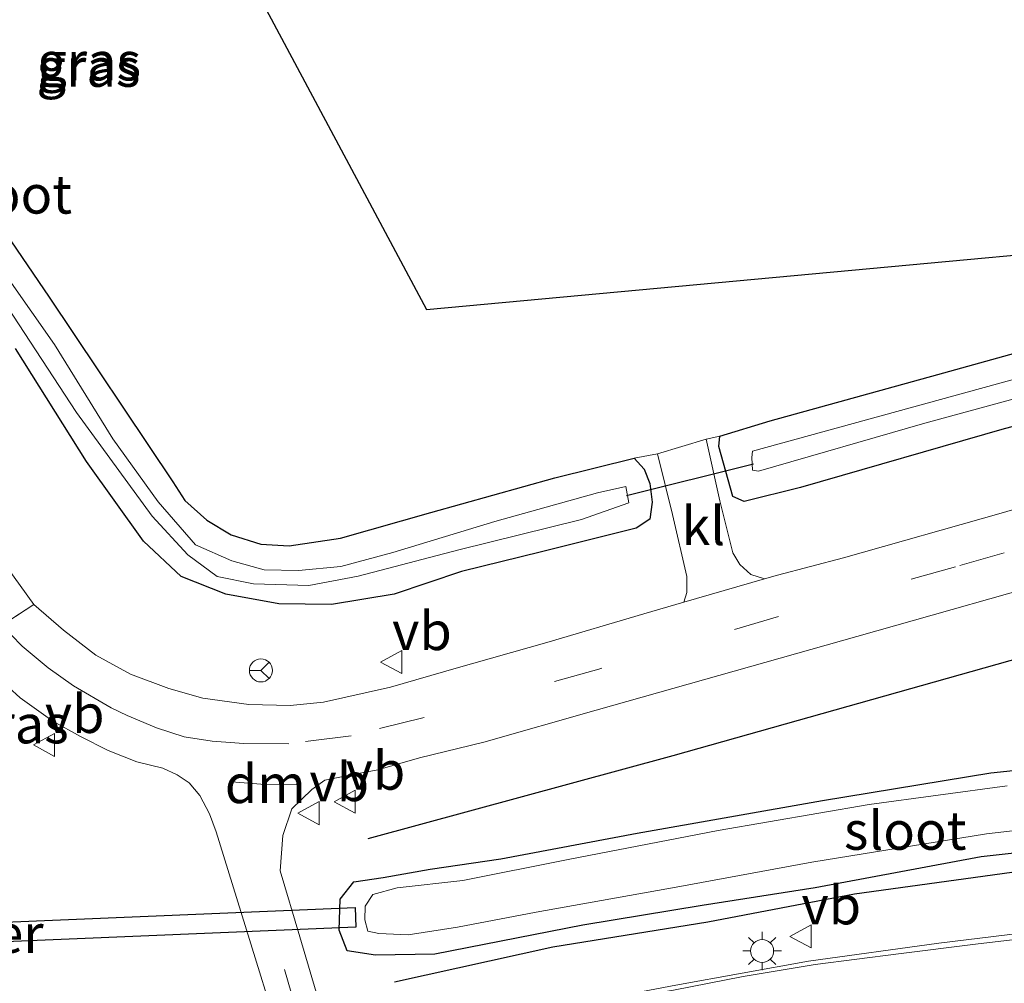
# Model space of a CAD drawing. Units: metres. Extents: x 119987 to 130005, y 418750 to 425003.
# Drawn here: x 123390 to 123455, y 420509 to 420571 of the extents above; entities that cross this region are included whole.
import ezdxf
from ezdxf.enums import TextEntityAlignment as Align

# ---------------------------------------------------------------- set-up
doc = ezdxf.new("R2010")
doc.units = ezdxf.units.M
doc.linetypes.add('VW-3-9_STREEP', pattern=[12, 3, -9])
doc.layers.get('0').update_dxf_attribs({"lineweight": 25})
for name, color, linetype, lineweight in [('B-ME-GR-BOMENRIJ-L-B1', 10, 'Continuous', 25), ('B-ME-GW-INSTEEKWATERGANG-L-B1', 10, 'Continuous', 25), ('B-ME-IE-GRASLAND-GV-B6', 93, 'Continuous', 18), ('B-ME-IE-GRONDWERKLIJN-GROND_INGERICHT-GV-B6', 253, 'Continuous', 18), ('B-ME-IE-HULPGEOMETRIE-L-B1', 53, 'Continuous', 18), ('B-ME-IE-MEUBILAIR_WEGMEUBILAIR-LICHTMAST-S-B1', 8, 'Continuous', 18), ('B-ME-KG-KADASTRAAL-OPNAMEDTMGRENS-L-B1', 10, 'Continuous', 25), ('B-ME-KW-DUIKER-GV-B6', 10, 'Continuous', 25), ('B-ME-KW-DUIKER-L-B1', 10, 'Continuous', 25), ('B-ME-OG-WATER-GV-B6', 153, 'Continuous', 18), ('B-ME-VH-VERH_SOORT-BITUMEN-GV-B6', 8, 'IE-TERREINAFSCHEIDING-NATUURLIJK-HOUTWAL', 18), ('B-ME-VH-VERH_SOORT-KLINKERS-GV-B6', 8, 'IE-TERREINAFSCHEIDING-NATUURLIJK-HOUTWAL', 18), ('B-ME-VW-MARKERING-39STREEP-015-L-B1', 255, 'VW-3-9_STREEP', 18), ('B-ME-VW-MARKERING-DRIEHOEK-L-B1', 7, 'VW-HAAIETAND70-R-B', 18), ('B-ME-VW-MARKERING-STREEP-015-L-B1', 7, 'Continuous', 18), ('B-ME-VW-MEUBILAIR_WEGMEUBILAIR-RONA-S-B1', 8, 'Continuous', 18), ('B-ME-VW-MEUBILAIR_WEGMEUBILAIR-VERKEERSBORD-S-B1', 8, 'Continuous', 18)]:
    doc.layers.add(name, color=color, linetype=linetype, lineweight=lineweight)
doc.styles.add('NLCS-ISO', font='NLCS-ISO.TTF')
doc.linetypes.add('IE-TERREINAFSCHEIDING-NATUURLIJK-HOUTWAL', pattern='A,7,-1.5,[67,NLCS.SHX,S=0.75,R=45,X=0,Y=0],-1.5,7,-1.5,[70,NLCS.SHX,S=0.75,R=0,X=0,Y=0],-1.5', length=20)
doc.linetypes.add('VW-HAAIETAND70-R-B', pattern='A,0,-0.5,[153,NLCS.SHX,S=1,R=180,X=-0.375,Y=0],-0.5', length=1)

# ---------------------------------------------------------------- blocks, each defined once
blk = doc.blocks.new('verkeersbord')
for p, q in [((0, 0.75), (-0.75, -0.625)), ((0.75, -0.625), (0, 0.75)), ((-0.75, -0.625), (0.75, -0.625))]:
    blk.add_line(p, q)
blk = doc.blocks.new('wegwijzer')
for q in [(0, 0.75), (-0.53, -0.53), (0.53, -0.53)]:
    blk.add_line((0, 0), q)
blk.add_circle((0, 0), 0.75)
blk = doc.blocks.new('lantaarnpaal')
for p, q in [((-0.884, 0.884), (-0.53, 0.53)), ((0, 0.75), (0, 1.25)), ((0.53, 0.53), (0.884, 0.884)), ((-0.75, 0), (-1.25, 0)), ((0.75, 0), (1.25, 0)), ((-0.53, -0.53), (-0.884, -0.884)), ((0.53, -0.53), (0.884, -0.884)), ((0, -0.75), (0, -1.25))]:
    blk.add_line(p, q)
blk.add_circle((0, 0), 0.75)

msp = doc.modelspace()

# ---------------------------------------------------------------- linework, layer by layer
at = {"layer": 'B-ME-GR-BOMENRIJ-L-B1'}
for points in [[(123413.063, 420518.124, 0.124), (123432.921, 420523.537, 0.063), (123460.513, 420531.319, 0.28), (123480.076, 420536.995, 0.381), (123489.484, 420539.536, 0.393)], [(123414.779, 420508.797, 0.292), (123425.097, 420511.065, 0.288), (123435.181, 420512.708, 0.296), (123444.741, 420514.529, 0.389), (123454.997, 420515.935, 0.365), (123465.853, 420517.147, 0.381), (123477.856, 420518.227, 0.312), (123488.984, 420518.881, 0.369), (123506.67, 420519.844, 0.461)]]:
    msp.add_polyline3d(points, dxfattribs=at)
at = {"layer": 'B-ME-GW-INSTEEKWATERGANG-L-B1'}
for points in [[(123382.36, 420567.943, -0.483), (123392.276, 420553.386, -0.411), (123400.337, 420541.356, -0.355), (123401.105, 420540.16, -0.415), (123402.556, 420538.862, -0.315), (123404.132, 420537.905, -0.202), (123406.067, 420537.312, -0.19), (123407.912, 420537.188, -0.174), (123411.255, 420537.692, -0.194), (123417.146, 420539.378, -0.222), (123425.224, 420541.624, -0.206), (123430.392, 420542.901, -0.21)], [(123490.803, 420554.279, 0.132), (123471.623, 420549.267, -0.098), (123454.491, 420544.813, -0.126), (123441.231, 420541.004, -0.126), (123437.556, 420540.082, -0.102), (123436.824, 420540.417, -0.093), (123435.911, 420543.672, -0.089), (123435.976, 420544.348, -0.118), (123439.25, 420545.337, -0.162), (123450.173, 420548.362, -0.162), (123461.265, 420551.448, -0.351), (123476.537, 420555.642, -0.439), (123491.064, 420559.452, -0.447)], [(123430.392, 420542.901, -0.21), (123431.029, 420542.192, -0.202), (123431.411, 420541.262, -0.166), (123431.562, 420540.041, -0.182), (123431.402, 420538.926, -0.234), (123430.516, 420538.355, -0.246), (123424.344, 420536.817, -0.371), (123419.137, 420535.517, -0.371), (123414.753, 420534.041, -0.427), (123410.661, 420533.378, -0.435), (123407.228, 420533.429, -0.435), (123403.79, 420534.052, -0.435), (123400.872, 420535.197, -0.435), (123398.423, 420537.51, -0.435), (123394.706, 420542.688, -0.435), (123390.074, 420550.059, -0.435)], [(123417.404, 420510.598, 0.24), (123413.546, 420510.542, -0.033), (123411.682, 420510.817, -0.029), (123411.159, 420512.171, -0.057), (123411.237, 420514.186, -0.089), (123412.129, 420515.299, -0.122), (123414.043, 420515.591, -0.142), (123417.087, 420516.145, -0.053), (123421.694, 420516.817, -0.218), (123430.584, 420518.472, -0.278), (123442.652, 420520.599, -0.19), (123453.632, 420522.415, -0.202), (123469.622, 420524.08, -0.226), (123479.822, 420525.459, -0.221), (123482.079, 420525.851, -0.173), (123486.905, 420526.515, -0.278), (123495.057, 420526.922, -0.294)], [(123505.814, 420521.306, 0.023), (123500.973, 420521.147, 0.071), (123494.968, 420520.735, 0.079), (123488.709, 420520.428, 0.031), (123484.703, 420520.522, -0.009), (123482.715, 420520.266, -0.209), (123480.473, 420519.825, -0.065), (123474.428, 420519.195, -0.014), (123463.96, 420518.155, 0.429), (123453.004, 420516.942, 0.249), (123442.188, 420514.919, 0.213), (123434.817, 420513.773, 0.012), (123427.052, 420512.482, 0.279), (123417.404, 420510.598, 0.24)]]:
    msp.add_polyline3d(points, dxfattribs=at)
at = {"layer": 'B-ME-IE-GRASLAND-GV-B6'}
for points in [[(123382.36, 420567.943, -0.483), (123392.276, 420553.386, -0.411), (123400.337, 420541.356, -0.355), (123401.105, 420540.16, -0.415), (123402.556, 420538.862, -0.315), (123404.132, 420537.905, -0.202), (123406.067, 420537.312, -0.19), (123407.912, 420537.188, -0.174), (123411.255, 420537.692, -0.194), (123417.146, 420539.378, -0.222), (123425.224, 420541.624, -0.206), (123430.392, 420542.901, -0.21)], [(123437.556, 420540.082, -0.102), (123436.824, 420540.417, -0.093), (123435.911, 420543.672, -0.089), (123435.976, 420544.348, -0.118), (123439.25, 420545.337, -0.162), (123450.173, 420548.362, -0.162), (123461.265, 420551.448, -0.351), (123476.537, 420555.642, -0.439), (123491.064, 420559.452, -0.447), (123489.956, 420557.348, -1.4), (123478.434, 420554.526, -1.343), (123457.774, 420548.769, -1.283), (123438.086, 420543.368, -1.291), (123438.06, 420542.947, -1.291), (123438.098, 420542.128, -1.291), (123438.493, 420542.072, -1.291), (123449.317, 420545.179, -1.396), (123469.984, 420550.815, -1.408), (123490.072, 420556.51, -1.404), (123490.803, 420554.279, 0.132), (123471.623, 420549.267, -0.098), (123454.491, 420544.813, -0.126), (123441.231, 420541.004, -0.126), (123437.556, 420540.082, -0.102)], [(123385.376, 420559.134, -1.255), (123394.064, 420545.889, -1.259), (123398.993, 420539.128, -1.259), (123401.317, 420536.607, -1.259), (123403.219, 420535.193, -1.259), (123405.581, 420534.72, -1.263), (123409.186, 420534.61, -1.263), (123412.405, 420535.216, -1.259), (123418.975, 420536.945, -1.267), (123426.959, 420538.92, -1.267), (123430.047, 420539.993, -1.263), (123429.843, 420541.068, -1.263)], [(123429.843, 420541.068, -1.263), (123427.993, 420540.652, -1.275), (123421.302, 420538.783, -1.271), (123414.661, 420536.76, -1.267), (123411.277, 420535.848, -1.251), (123408.518, 420535.591, -1.235), (123406.279, 420535.643, -1.227), (123404.168, 420536.213, -1.227), (123401.801, 420537.254, -1.227), (123399.374, 420540.074, -1.235), (123396.426, 420544.159, -1.239), (123392.615, 420550.323, -1.243), (123388.02, 420556.84, -1.243)], [(123438.869, 420535.053, 0.069), (123437.991, 420535.333, 0.037), (123437.272, 420535.984, 0.037), (123436.805, 420536.737, -0.023), (123435.967, 420540.122, -0.055), (123435.075, 420544.143, -0.122), (123435.976, 420544.348, -0.118), (123435.911, 420543.672, -0.089), (123436.824, 420540.417, -0.093), (123437.556, 420540.082, -0.102), (123441.231, 420541.004, -0.126), (123454.491, 420544.813, -0.126), (123471.623, 420549.267, -0.098), (123490.803, 420554.279, 0.132), (123480.363, 420546.577, 0.409), (123474.823, 420544.903, 0.381), (123467.749, 420543.044, 0.316), (123461.125, 420541.331, 0.285), (123454.304, 420539.326, 0.244), (123444.034, 420536.42, 0.216), (123439.732, 420535.291, 0.091), (123438.869, 420535.053, 0.069)], [(123390.074, 420550.059, -0.435), (123394.706, 420542.688, -0.435), (123398.423, 420537.51, -0.435), (123400.872, 420535.197, -0.435), (123403.79, 420534.052, -0.435), (123407.228, 420533.429, -0.435), (123410.661, 420533.378, -0.435), (123414.753, 420534.041, -0.427), (123419.137, 420535.517, -0.371), (123424.344, 420536.817, -0.371), (123430.516, 420538.355, -0.246), (123431.402, 420538.926, -0.234), (123431.562, 420540.041, -0.182), (123431.411, 420541.262, -0.166), (123431.029, 420542.192, -0.202), (123430.392, 420542.901, -0.21)], [(123430.392, 420542.901, -0.21), (123431.029, 420542.192, -0.202), (123431.411, 420541.262, -0.166), (123431.562, 420540.041, -0.182), (123431.402, 420538.926, -0.234), (123430.516, 420538.355, -0.246), (123424.344, 420536.817, -0.371), (123419.137, 420535.517, -0.371), (123414.753, 420534.041, -0.427), (123410.661, 420533.378, -0.435), (123407.228, 420533.429, -0.435), (123403.79, 420534.052, -0.435), (123400.872, 420535.197, -0.435), (123398.423, 420537.51, -0.435), (123394.706, 420542.688, -0.435), (123390.074, 420550.059, -0.435)], [(123430.392, 420542.901, -0.21), (123431.909, 420543.199, -0.143), (123432.879, 420539.244, -0.074), (123433.829, 420535.197, 0.054), (123433.814, 420534.154, 0.066), (123433.624, 420533.538, 0.091), (123431.021, 420532.77, 0.091), (123424.69, 420530.909, 0.095), (123418.786, 420529.222, 0.019), (123414.514, 420527.996, 0.015), (123410.143, 420527.015, -0.013), (123407.985, 420526.8, -0.021), (123405.284, 420526.871, -0.021), (123402.293, 420527.268, -0.021), (123400.079, 420527.902, -0.021), (123397.574, 420528.845, -0.021), (123395.313, 420530.074, -0.021), (123393.199, 420531.7, -0.021), (123391.27, 420533.386, -0.021), (123382.45, 420545.604, -0.117)], [(123408.093, 420520.056, 0.129), (123409.396, 420521.333, 0.069), (123410.241, 420521.923, 0.054), (123410.997, 420522.092, 0.096), (123411.953, 420522.269, 0.096), (123413.689, 420522.603, 0.111), (123416.399, 420523.38, 0.111), (123420.588, 420524.408, 0.111), (123427.907, 420526.497, 0.115), (123444.904, 420531.291, 0.324), (123459.763, 420535.505, 0.389)], [(123388.837, 420528.681, 0.067), (123390.382, 420527.297, 0.067), (123392.512, 420525.783, 0.067), (123394.322, 420524.784, 0.067), (123396.119, 420523.87, 0.067), (123397.982, 420523.136, 0.066), (123399.681, 420522.705, 0.048), (123400.616, 420522.275, 0.144), (123401.394, 420521.756, 0.183), (123402.097, 420520.924, 0.171), (123402.711, 420519.744, 0.156), (123403.161, 420518.557, 0.378), (123404.479, 420514.295, 0.354), (123407.942, 420503.12, 0.333), (123402.433, 420501.528, 0.336), (123398.125, 420500.224, 0.399), (123395.997, 420500.019, 0.456), (123393.641, 420499.835, 0.405), (123391.406, 420500.279, 0.378), (123389.872, 420500.751, 0.366)], [(123469.622, 420524.08, -0.226), (123453.632, 420522.415, -0.202), (123442.652, 420520.599, -0.19), (123430.584, 420518.472, -0.278), (123421.694, 420516.817, -0.218), (123417.087, 420516.145, -0.053), (123414.043, 420515.591, -0.142), (123412.129, 420515.299, -0.122), (123411.237, 420514.186, -0.089), (123411.159, 420512.171, -0.057), (123411.682, 420510.817, -0.029), (123413.546, 420510.542, -0.033), (123417.404, 420510.598, 0.24), (123427.052, 420512.482, 0.279), (123434.817, 420513.773, 0.012), (123442.188, 420514.919, 0.213), (123453.004, 420516.942, 0.249), (123463.96, 420518.155, 0.429)], [(123463.96, 420518.155, 0.429), (123453.004, 420516.942, 0.249), (123442.188, 420514.919, 0.213), (123434.817, 420513.773, 0.012), (123427.052, 420512.482, 0.279), (123417.404, 420510.598, 0.24), (123413.546, 420510.542, -0.033), (123411.682, 420510.817, -0.029), (123411.159, 420512.171, -0.057), (123411.237, 420514.186, -0.089), (123412.129, 420515.299, -0.122), (123414.043, 420515.591, -0.142), (123417.087, 420516.145, -0.053), (123421.694, 420516.817, -0.218), (123430.584, 420518.472, -0.278), (123442.652, 420520.599, -0.19), (123453.632, 420522.415, -0.202), (123469.622, 420524.08, -0.226)], [(123454.687, 420521.559, -0.62), (123445.689, 420520.347, -0.62), (123435.854, 420518.65, -0.62), (123426.078, 420516.763, -0.62), (123419.234, 420515.405, -0.62), (123414.938, 420514.918, -0.617), (123413.351, 420514.493, -0.614), (123412.857, 420513.733, -0.629), (123412.848, 420512.837, -0.629), (123413.036, 420512.096, -0.629), (123413.758, 420511.953, -0.629), (123415.663, 420511.862, -0.629), (123418.867, 420512.363, -0.632), (123423.995, 420513.329, -0.628), (123433.115, 420514.971, -0.624), (123441.97, 420516.587, -0.624), (123453.332, 420518.434, -0.624), (123467.63, 420520.083, -0.624)], [(123457.532, 420512.199, 0.579), (123450.23, 420511.321, 0.579), (123441.753, 420510.142, 0.57), (123433.109, 420508.57, 0.519), (123426.127, 420507.251, 0.453), (123417.353, 420505.192, 0.447), (123415.257, 420504.673, 0.447), (123411.024, 420503.563, 0.471), (123408.604, 420511.721, 0.369), (123407.325, 420516.025, 0.24), (123407.501, 420518.317, 0.132), (123408.093, 420520.056, 0.129)]]:
    msp.add_polyline3d(points, dxfattribs=at)
at = {"layer": 'B-ME-IE-GRONDWERKLIJN-GROND_INGERICHT-GV-B6'}
msp.add_polyline3d([(123360.869, 420657.324, -0.374), (123416.865, 420552.602, -0.374), (123491.064, 420559.452, -0.447), (123476.537, 420555.642, -0.439), (123461.265, 420551.448, -0.351), (123450.173, 420548.362, -0.162), (123439.25, 420545.337, -0.162), (123435.976, 420544.348, -0.118), (123435.075, 420544.143, -0.122), (123431.909, 420543.199, -0.143), (123430.392, 420542.901, -0.21), (123425.224, 420541.624, -0.206), (123417.146, 420539.378, -0.222), (123411.255, 420537.692, -0.194), (123407.912, 420537.188, -0.174), (123406.067, 420537.312, -0.19), (123404.132, 420537.905, -0.202), (123402.556, 420538.862, -0.315), (123401.105, 420540.16, -0.415), (123400.337, 420541.356, -0.355), (123392.276, 420553.386, -0.411), (123382.36, 420567.943, -0.483)], dxfattribs=at)
at = {"layer": 'B-ME-IE-HULPGEOMETRIE-L-B1'}
msp.add_line((123391.27, 420533.386, -0.021), (123386.964, 420530.573, 0.019), dxfattribs=at)
at = {"layer": 'B-ME-KG-KADASTRAAL-OPNAMEDTMGRENS-L-B1'}
msp.add_polyline3d([(123360.869, 420657.324, -0.374), (123416.865, 420552.602, -0.374), (123491.064, 420559.452, -0.447)], dxfattribs=at)
at = {"layer": 'B-ME-KW-DUIKER-GV-B6'}
msp.add_polyline3d([(123412.256, 420512.346, -1.336), (123361.402, 420510.218, -1.451), (123361.348, 420511.516, -1.448), (123412.202, 420513.644, -1.334), (123412.256, 420512.346, -1.336)], dxfattribs=at)
at = {"layer": 'B-ME-KW-DUIKER-L-B1'}
msp.add_line((123429.892, 420540.483, -1.207), (123438.154, 420542.54, -1.311), dxfattribs=at)
at = {"layer": 'B-ME-OG-WATER-GV-B6'}
for points in [[(123429.843, 420541.068, -1.263), (123430.047, 420539.993, -1.263), (123426.959, 420538.92, -1.267), (123418.975, 420536.945, -1.267), (123412.405, 420535.216, -1.259), (123409.186, 420534.61, -1.263), (123405.581, 420534.72, -1.263), (123403.219, 420535.193, -1.259), (123401.317, 420536.607, -1.259), (123398.993, 420539.128, -1.259), (123394.064, 420545.889, -1.259), (123385.376, 420559.134, -1.255)], [(123438.493, 420542.072, -1.291), (123438.098, 420542.128, -1.291), (123438.06, 420542.947, -1.291), (123438.086, 420543.368, -1.291), (123457.774, 420548.769, -1.283), (123478.434, 420554.526, -1.343), (123489.956, 420557.348, -1.4), (123490.072, 420556.51, -1.404), (123469.984, 420550.815, -1.408), (123449.317, 420545.179, -1.396), (123438.493, 420542.072, -1.291)], [(123388.02, 420556.84, -1.243), (123392.615, 420550.323, -1.243), (123396.426, 420544.159, -1.239), (123399.374, 420540.074, -1.235), (123401.801, 420537.254, -1.227), (123404.168, 420536.213, -1.227), (123406.279, 420535.643, -1.227), (123408.518, 420535.591, -1.235), (123411.277, 420535.848, -1.251), (123414.661, 420536.76, -1.267), (123421.302, 420538.783, -1.271), (123427.993, 420540.652, -1.275), (123429.843, 420541.068, -1.263)], [(123467.63, 420520.083, -0.624), (123453.332, 420518.434, -0.624), (123441.97, 420516.587, -0.624), (123433.115, 420514.971, -0.624), (123423.995, 420513.329, -0.628), (123418.867, 420512.363, -0.632), (123415.663, 420511.862, -0.629), (123413.758, 420511.953, -0.629), (123413.036, 420512.096, -0.629), (123412.848, 420512.837, -0.629), (123412.857, 420513.733, -0.629), (123413.351, 420514.493, -0.614), (123414.938, 420514.918, -0.617), (123419.234, 420515.405, -0.62), (123426.078, 420516.763, -0.62), (123435.854, 420518.65, -0.62), (123445.689, 420520.347, -0.62), (123454.687, 420521.559, -0.62)]]:
    msp.add_polyline3d(points, dxfattribs=at)
at = {"layer": 'B-ME-VH-VERH_SOORT-BITUMEN-GV-B6'}
for points in [[(123382.45, 420545.604, -0.117), (123391.27, 420533.386, -0.021), (123386.964, 420530.573, 0.019)], [(123386.964, 420530.573, 0.019), (123391.27, 420533.386, -0.021), (123393.199, 420531.7, -0.021), (123395.313, 420530.074, -0.021), (123397.574, 420528.845, -0.021), (123400.079, 420527.902, -0.021), (123402.293, 420527.268, -0.021), (123405.284, 420526.871, -0.021), (123407.985, 420526.8, -0.021), (123410.143, 420527.015, -0.013), (123414.514, 420527.996, 0.015), (123418.786, 420529.222, 0.019), (123424.69, 420530.909, 0.095), (123431.021, 420532.77, 0.091), (123433.624, 420533.538, 0.091), (123438.869, 420535.053, 0.069), (123439.732, 420535.291, 0.091), (123444.034, 420536.42, 0.216), (123454.304, 420539.326, 0.244), (123461.125, 420541.331, 0.285)], [(123459.763, 420535.505, 0.389), (123444.904, 420531.291, 0.324), (123427.907, 420526.497, 0.115), (123420.588, 420524.408, 0.111), (123416.399, 420523.38, 0.111), (123413.689, 420522.603, 0.111), (123411.953, 420522.269, 0.096), (123410.997, 420522.092, 0.096), (123410.241, 420521.923, 0.054), (123409.396, 420521.333, 0.069), (123408.093, 420520.056, 0.129), (123407.501, 420518.317, 0.132), (123407.325, 420516.025, 0.24), (123408.604, 420511.721, 0.369), (123411.024, 420503.563, 0.471), (123415.257, 420504.673, 0.447), (123417.353, 420505.192, 0.447), (123426.127, 420507.251, 0.453), (123433.109, 420508.57, 0.519), (123441.753, 420510.142, 0.57), (123450.23, 420511.321, 0.579), (123457.532, 420512.199, 0.579)], [(123389.872, 420500.751, 0.366), (123391.406, 420500.279, 0.378), (123393.641, 420499.835, 0.405), (123395.997, 420500.019, 0.456), (123398.125, 420500.224, 0.399), (123402.433, 420501.528, 0.336), (123407.942, 420503.12, 0.333), (123404.479, 420514.295, 0.354), (123403.161, 420518.557, 0.378), (123402.711, 420519.744, 0.156), (123402.097, 420520.924, 0.171), (123401.394, 420521.756, 0.183), (123400.616, 420522.275, 0.144), (123399.681, 420522.705, 0.048), (123397.982, 420523.136, 0.066), (123396.119, 420523.87, 0.067), (123394.322, 420524.784, 0.067), (123392.512, 420525.783, 0.067), (123390.382, 420527.297, 0.067), (123388.837, 420528.681, 0.067)]]:
    msp.add_polyline3d(points, dxfattribs=at)
at = {"layer": 'B-ME-VH-VERH_SOORT-KLINKERS-GV-B6'}
msp.add_polyline3d([(123433.624, 420533.538, 0.091), (123433.814, 420534.154, 0.066), (123433.829, 420535.197, 0.054), (123432.879, 420539.244, -0.074), (123431.909, 420543.199, -0.143), (123435.075, 420544.143, -0.122), (123435.967, 420540.122, -0.055), (123436.805, 420536.737, -0.023), (123437.272, 420535.984, 0.037), (123437.991, 420535.333, 0.037), (123438.869, 420535.053, 0.069), (123433.624, 420533.538, 0.091)], dxfattribs=at)
at = {"layer": 'B-ME-VW-MARKERING-39STREEP-015-L-B1'}
msp.add_line((123408.444, 420506.717, 0.468), (123405.14, 420518.221, -0.095), dxfattribs=at)
msp.add_polyline3d([(123484.463, 420545.094, 0.248), (123466.039, 420540.032, 0.291), (123451.321, 420535.835, 0.249), (123439.798, 420532.601, 0.192), (123428.096, 420529.17, 0.183), (123416.707, 420526.02, 0.141), (123411.942, 420524.823, 0.111), (123407.898, 420524.304, 0.067), (123404.958, 420524.321, 0.063), (123402.898, 420524.471, 0.015), (123401.08, 420524.763, 0.039), (123399.276, 420525.332, 0.043), (123397.357, 420526.139, 0.043), (123396.309, 420526.645, 0.043), (123393.87, 420528.087, 0.043), (123392.204, 420529.242, 0.071), (123390.527, 420530.666, 0.071), (123389.093, 420532.13, 0.067)], dxfattribs=at)
at = {"layer": 'B-ME-VW-MARKERING-DRIEHOEK-L-B1'}
msp.add_polyline3d([(123408.571, 420521.632, 0.048), (123406.35, 420521.65, 0.099), (123404.144, 420521.819, 0.096)], dxfattribs=at)
at = {"layer": 'B-ME-VW-MARKERING-STREEP-015-L-B1'}
msp.add_polyline3d([(123411.275, 420503.399, 0.471), (123415.831, 420504.619, 0.45), (123417.389, 420505.029, 0.453), (123421.659, 420506.048, 0.495), (123427.712, 420507.368, 0.528), (123432.943, 420508.258, 0.545), (123437.48, 420509.15, 0.558), (123442.177, 420509.918, 0.546), (123447.613, 420510.627, 0.566), (123452.614, 420511.258, 0.554), (123457.223, 420511.796, 0.602), (123463.149, 420512.393, 0.618), (123470.516, 420512.953, 0.578), (123480.574, 420513.598, 0.618), (123493.866, 420514.217, 0.666), (123509.226, 420514.884, 0.666)], dxfattribs=at)

# ---------------------------------------------------------------- block references
at = {"layer": 'B-ME-IE-MEUBILAIR_WEGMEUBILAIR-LICHTMAST-S-B1', "rotation": 90}
msp.add_blockref('lantaarnpaal', (123438.725, 420510.806, 0.517), dxfattribs=at)
at = {"layer": 'B-ME-VW-MEUBILAIR_WEGMEUBILAIR-RONA-S-B1', "rotation": 90}
msp.add_blockref('wegwijzer', (123406.068, 420529.082, -0.065), dxfattribs=at)
at = {"layer": 'B-ME-VW-MEUBILAIR_WEGMEUBILAIR-VERKEERSBORD-S-B1', "rotation": 90}
for p in [(123414.618, 420529.624, -0.037), (123391.997, 420524.226, 0.059), (123411.59, 420520.53, 0.3), (123409.232, 420519.783, 0.276), (123441.286, 420511.757, 0.517)]:
    msp.add_blockref('verkeersbord', p, dxfattribs=at)

# ---------------------------------------------------------------- texts
at = {"layer": 'B-ME-IE-GRASLAND-GV-B6', "ltscale": 0.2, "style": 'NLCS-ISO'}
for p in [(123394.882, 420568.762), (123394.832, 420568.35), (123390.168, 420525.58)]:
    msp.add_text('gras', height=2.5, dxfattribs=at).set_placement(p, align=Align.MIDDLE_CENTER)
at = {"layer": 'B-ME-KW-DUIKER-GV-B6', "ltscale": 0.2, "style": 'NLCS-ISO'}
msp.add_text('duiker', height=2.5, dxfattribs=at).set_placement((123386.802, 420511.931), align=Align.MIDDLE_CENTER)
at = {"layer": 'B-ME-OG-WATER-GV-B6', "ltscale": 0.2, "style": 'NLCS-ISO'}
for p in [(123389.774, 420560.091), (123448.044, 420518.649)]:
    msp.add_text('sloot', height=2.5, dxfattribs=at).set_placement(p, align=Align.MIDDLE_CENTER)
at = {"layer": 'B-ME-VH-VERH_SOORT-KLINKERS-GV-B6', "ltscale": 0.2, "style": 'NLCS-ISO'}
msp.add_text('kl', height=2.5, dxfattribs=at).set_placement((123434.89, 420538.497), align=Align.MIDDLE_CENTER)
at = {"layer": 'B-ME-VW-MARKERING-DRIEHOEK-L-B1', "ltscale": 0.2, "style": 'NLCS-ISO'}
msp.add_text('dm', height=2.5, dxfattribs=at).set_placement((123406.356, 420521.688), align=Align.MIDDLE_CENTER)
at = {"layer": 'B-ME-VW-MEUBILAIR_WEGMEUBILAIR-VERKEERSBORD-S-B1', "ltscale": 0.2, "style": 'NLCS-ISO'}
for p in [(123414.618, 420529.624, -0.037), (123391.997, 420524.226, 0.059), (123411.59, 420520.53, 0.3), (123409.232, 420519.783, 0.276), (123441.286, 420511.757, 0.517)]:
    msp.add_text('vb', height=2.5, dxfattribs=at).set_placement(p, align=Align.BOTTOM_LEFT)

doc.saveas('drawing.dxf')
